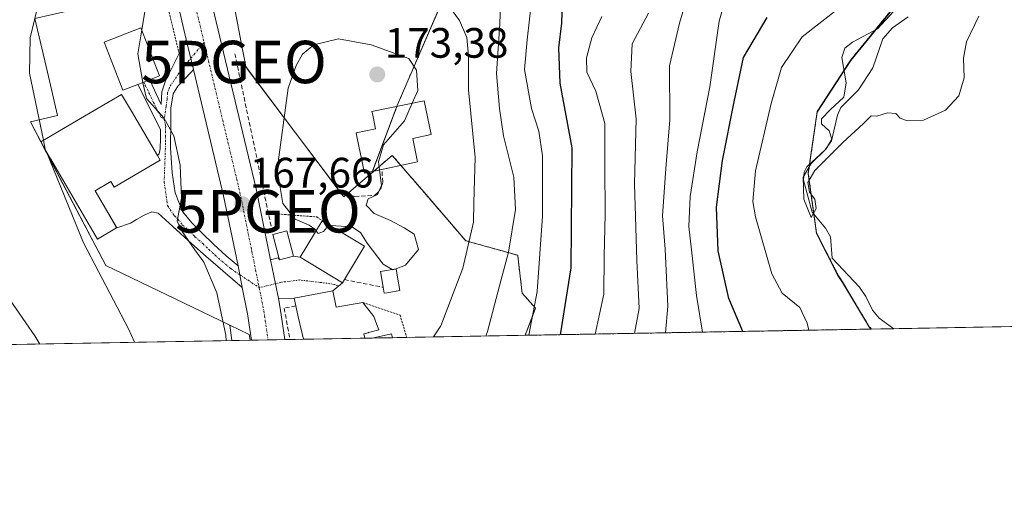
# Model space of a CAD drawing. Units: metres. Extents: x 619992 to 623415, y 4791957 to 4794301.
# Drawn here: x 622171 to 622403, y 4791957 to 4792072 of the extents above; entities that cross this region are included whole.
import ezdxf
from ezdxf.enums import TextEntityAlignment as Align

# ---------------------------------------------------------------- set-up
doc = ezdxf.new("R2010")
doc.units = ezdxf.units.M
doc.header["$MEASUREMENT"] = 0
for name, pattern in [('TRAZO_Y_PUNTO', [1, 0.5, -0.25, 0, -0.25]), ('TRAZOS', [0.75, 0.5, -0.25]), ('TRAZOSX2', [1.5, 1, -0.5])]:
    doc.linetypes.add(name, pattern=pattern)
doc.layers.get('0').update_dxf_attribs({"lineweight": 5})
for name, color, linetype, lineweight in [('Alambrada', 19, 'TRAZOS', 0), ('Arbolado forestal', 92, 'TRAZOS', 0), ('Arbolado forestal CxS', 92, 'Continuous', 0), ('Camino', 19, 'Continuous', 0), ('Camino Cxs', 19, 'Continuous', 0), ('Camino eje', 39, 'TRAZO_Y_PUNTO', 13), ('Carretera de calzada única', 19, 'Continuous', 13), ('Carretera de calzada única Cxs', 19, 'Continuous', 13), ('Carretera de calzada única eje', 19, 'TRAZO_Y_PUNTO', 0), ('Carátula', 7, 'Continuous', 5), ('Comarca CxS', 133, 'Continuous', 0), ('Comunidad Autónoma CxS', 142, 'Continuous', 0), ('Corriente natural lineal', 142, 'Continuous', 13), ('Curva de nivel maestra', 36, 'Continuous', 30), ('Curva de nivel normal', 36, 'Continuous', 0), ('Edificación', 1, 'Continuous', 13), ('Edificación Cxs', 1, 'Continuous', 13), ('Edificación ligera', 1, 'Continuous', 0), ('Edificación ligera Cxs', 1, 'Continuous', 0), ('Municipio', 9, 'Continuous', 13), ('Municipio CxS', 142, 'Continuous', 0), ('Muro lineal', 1, 'TRAZOSX2', 13), ('Núcleo urbano', 19, 'Continuous', 0), ('Núcleo urbano CxS', 19, 'Continuous', 0), ('Obra de contención lineal', 1, 'TRAZOSX2', 13), ('Prado', 92, 'Continuous', 0), ('Prado CxS', 92, 'Continuous', 0), ('Provincia CxS', 1, 'Continuous', 0), ('Punto de cota en terreno', 7, 'Continuous', 0), ('Punto geodésico', 7, 'Continuous', 0), ('Rótulo de punto de cota en terreno', 19, 'Continuous', 0)]:
    doc.layers.add(name, color=color, linetype=linetype, lineweight=lineweight)
doc.styles.add('Arial', font='txt', dxfattribs={"height": 0.2})

# ---------------------------------------------------------------- blocks, each defined once
blk = doc.blocks.new('*U153')
at = {"layer": 'Prado CxS', "color": 92, "linetype": 'Continuous', "lineweight": 0}
blk.add_polyline3d([(622160.11, 4792139.96, 165.1), (622181.99, 4792122.31, 164.35), (622188.06, 4792117.41, 164.73), (622195.27, 4792107.04, 164.71), (622195.98, 4792105.83, 164.65), (622198.92, 4792093.15, 164.35), (622202.28, 4792078.67, 165.09), (622186.74, 4792075.05, 162.48), (622174.3, 4792072.17, 159.86), (622177.23, 4792059.53, 161.11), (622179.61, 4792049.32, 161.17), (622173.22, 4792047.84, 159.52), (622191.01, 4792013.94, 160.5), (622203.27, 4792008.05, 162.53), (622211.42, 4792004.14, 163.66), (622220.27, 4791999.89, 165.6), (622220.74, 4791996.28, 165.53), (621725.23, 4791987.38, 149.41)], dxfattribs=at)
blk = doc.blocks.new('*U166')
at = {"layer": 'Municipio CxS', "color": 142, "linetype": 'Continuous', "lineweight": 0}
blk.add_polyline3d([(623414.8, 4792017.73, 370.68), (622371.39, 4791998.98, 115.85), (622371.01, 4791999.37, 115.84), (622364.66, 4792009.98, 116.04), (622363.62, 4792011.62, 115.91), (622358.55, 4792021.48, 115.42), (622356.61, 4792035.58, 115.18), (622358.74, 4792050.1, 115.45), (622366.61, 4792062.28, 114.6), (622376.4, 4792074.22, 114.91), (622387.67, 4792084.96, 113.75), (622391.12, 4792088.25, 113.74), (622406.82, 4792116.91, 113.03), (622417.98, 4792141.84, 112.65), (622430.39, 4792157.75, 111.93), (622433.27, 4792160.85, 111.79), (622445.09, 4792173.56, 111.83), (622450.57, 4792184.18, 111.22), (622450.81, 4792208.79, 111.57)], dxfattribs=at)
blk = doc.blocks.new('*U167')
at = {"layer": 'Municipio CxS', "color": 142, "linetype": 'Continuous', "lineweight": 0}
blk.add_polyline3d([(623414.8, 4792017.73, 370.68), (622371.39, 4791998.98, 115.85), (622371.01, 4791999.37, 115.84), (622364.66, 4792009.98, 116.04), (622363.62, 4792011.62, 115.91), (622358.55, 4792021.48, 115.42), (622356.61, 4792035.58, 115.18), (622358.74, 4792050.1, 115.45), (622366.61, 4792062.27, 114.6), (622376.4, 4792074.21, 114.91), (622387.67, 4792084.96, 113.75), (622391.12, 4792088.25, 113.74), (622406.82, 4792116.91, 113.03), (622417.98, 4792141.84, 112.65), (622430.39, 4792157.75, 111.93), (622433.28, 4792160.85, 111.79), (622445.1, 4792173.56, 111.83), (622450.57, 4792184.18, 111.22), (622450.82, 4792208.79, 111.57)], dxfattribs=at)
blk = doc.blocks.new('*U170')
at = {"layer": 'Curva de nivel normal', "color": 36, "linetype": 'Continuous', "lineweight": 0}
blk.add_polyline3d([(622363.74, 4792074.57, 120), (622355.16, 4792067.88, 120), (622350.33, 4792060.61, 120), (622347.9, 4792052.17, 120), (622344.18, 4792036.25, 120), (622343.55, 4792029.07, 120), (622344.16, 4792025.47, 120), (622348.03, 4792011.98, 120), (622350.47, 4792007.42, 120), (622354.63, 4792004.1, 120), (622356.38, 4792000.42, 120), (622356.75, 4791998.72, 120)], dxfattribs=at)
blk = doc.blocks.new('*U171')
at = {"layer": 'Curva de nivel normal', "color": 36, "linetype": 'Continuous', "lineweight": 0}
blk.add_polyline3d([(622284.48, 4792086.5, 160), (622283.89, 4792070.93, 160), (622283.08, 4792059.25, 160), (622283.82, 4792050.99, 160), (622284.75, 4792044.51, 160), (622287.21, 4792034.82, 160), (622287.59, 4792027.16, 160), (622285.9, 4792017.12, 160), (622283.82, 4792009.15, 160), (622280.95, 4791998.41, 160), (622280.59, 4791997.35, 160)], dxfattribs=at)
blk = doc.blocks.new('*U177')
at = {"layer": 'Curva de nivel normal', "color": 36, "linetype": 'Continuous', "lineweight": 0}
blk.add_polyline3d([(622315.68, 4791997.98, 140), (622316.74, 4792003.81, 140), (622316.17, 4792015.14, 140), (622315.95, 4792022.94, 140), (622315.62, 4792033.19, 140), (622316.04, 4792048.57, 140), (622314.77, 4792059.73, 140), (622315.12, 4792066.25, 140), (622318.98, 4792073.45, 140)], dxfattribs=at)
blk = doc.blocks.new('*U184')
at = {"layer": 'Curva de nivel normal', "color": 36, "linetype": 'Continuous', "lineweight": 0}
blk.add_polyline3d([(622337.28, 4792077.44, 130), (622335.58, 4792071.54, 130), (622333.39, 4792056.11, 130), (622330.39, 4792040.74, 130), (622328.76, 4792030.21, 130), (622328.44, 4792023.2, 130), (622329.07, 4792017.69, 130), (622330.26, 4792006.88, 130), (622331.65, 4791998.27, 130)], dxfattribs=at)
blk = doc.blocks.new('*U188')
at = {"layer": 'Curva de nivel normal', "color": 36, "linetype": 'Continuous', "lineweight": 0}
blk.add_polyline3d([(622306.38, 4791997.82, 145), (622308.39, 4792007.23, 145), (622308.53, 4792016.07, 145), (622308.73, 4792026.07, 145), (622308.64, 4792037.41, 145), (622308.63, 4792047.41, 145), (622306.5, 4792055.07, 145), (622304.42, 4792059.53, 145), (622304.36, 4792062.91, 145), (622305.56, 4792067.6, 145), (622307.93, 4792072.7, 145)], dxfattribs=at)
blk = doc.blocks.new('*U199')
at = {"layer": 'Curva de nivel normal', "color": 36, "linetype": 'Continuous', "lineweight": 0}
for points in [[(622175.43, 4791995.46, 155), (622174.24, 4791997.38, 155), (622161.11, 4792016.22, 155)], [(622291.44, 4792076.95, 155), (622290.35, 4792067.16, 155), (622289.74, 4792060.21, 155), (622291.35, 4792051, 155), (622293.1, 4792045.63, 155), (622293.97, 4792039.85, 155), (622293.96, 4792025.62, 155), (622292.7, 4792007.88, 155), (622290.73, 4791997.54, 155)]]:
    blk.add_polyline3d(points, dxfattribs=at)
blk = doc.blocks.new('*U205')
at = {"layer": 'Curva de nivel maestra', "color": 36, "linetype": 'Continuous', "lineweight": 30}
blk.add_polyline3d([(622298.21, 4791997.67, 150), (622300.72, 4792013.41, 150), (622300.93, 4792041.72, 150), (622298.13, 4792056.99, 150), (622297.81, 4792065.26, 150), (622298.51, 4792071.1, 150), (622298.67, 4792076.33, 150)], dxfattribs=at)
blk = doc.blocks.new('*U211')
at = {"layer": 'Curva de nivel maestra', "color": 36, "linetype": 'Continuous', "lineweight": 30}
blk.add_polyline3d([(622341.18, 4791998.44, 125), (622337.86, 4792006.2, 125), (622335.4, 4792017.4, 125), (622334.95, 4792027.74, 125), (622336.42, 4792038.74, 125), (622339.15, 4792052.56, 125), (622341.36, 4792063.03, 125), (622346.95, 4792072.41, 125)], dxfattribs=at)
blk = doc.blocks.new('5PATER')
at = {"layer": 'Carátula', "linetype": 'Continuous', "lineweight": 5}
h = blk.add_hatch(color=250, dxfattribs=at)
edge = h.paths.add_edge_path()
edge.add_ellipse((0, 0.01), major_axis=(-1.33, -1.34), ratio=0.999422, start_angle=0, end_angle=360)
blk = doc.blocks.new('5PGEO')
blk.add_text('5PGEO', height=10).set_placement((0, 0), align=Align.MIDDLE_CENTER)
blk = doc.blocks.new('*U216')
at = {"layer": 'Carretera de calzada única Cxs', "color": 19, "linetype": 'Continuous', "lineweight": 13}
blk.add_polyline3d([(622215.76, 4792076.79, 166.73), (622218.77, 4792064.2, 167.13), (622226.44, 4792032.06, 167.54), (622229.84, 4792015.29, 168.01), (622230.98, 4792009.68, 168.03), (622231.69, 4792006.16, 168.14), (622232.14, 4792003.92, 168.22), (622233.22, 4791996.5, 168.4), (622225.32, 4791996.36, 167.48), (622224.41, 4792002.58, 167.26), (622223.18, 4792008.81, 167.4), (622222.61, 4792011.78, 167.46), (622222.18, 4792013.87, 167.52), (622218.78, 4792030.37, 167.35), (622211.67, 4792060.16, 166.97), (622209.98, 4792067.25, 166.88), (622208.12, 4792075.04, 166.52)], dxfattribs=at)
blk = doc.blocks.new('*U225')
at = {"layer": 'Edificación Cxs', "color": 1, "linetype": 'Continuous', "lineweight": 13}
for points in [[(622244.51, 4792008.04, 176.14), (622245.28, 4792004.13, 176.65), (622251.62, 4792005.22, 171.76), (622253.95, 4792002.25, 171.86), (622254.17, 4792001.96, 171.64), (622254.85, 4792000.24, 170.9), (622255.39, 4791998.81, 171.44), (622252.93, 4791998.15, 174.15), (622252.87, 4791998.14, 174.27), (622251.8, 4791997.85, 176.29), (622252.05, 4791996.84, 176.33), (622237.62, 4791996.58, 175.35), (622236.38, 4792001.89, 175.84), (622235.79, 4792004.43, 175.57), (622235.37, 4792006.24, 173.65), (622244.51, 4792008.04, 176.14)], [(622258.55, 4791996.96, 171.68), (622253.82, 4791996.87, 172.33), (622258.34, 4791997.85, 171.68), (622258.55, 4791996.96, 171.68)]]:
    blk.add_polyline3d(points, close=True, dxfattribs=at)

msp = doc.modelspace()

# ---------------------------------------------------------------- linework, layer by layer
at = {"layer": 'Alambrada', "color": 19, "linetype": 'TRAZOS', "lineweight": 0}
for points in [[(622189.14, 4792116.84, 166.22), (622189.58, 4792116.32, 166.44), (622196.94, 4792103.64, 165.17), (622201.67, 4792091.17, 165.97), (622208.29, 4792063.91, 166.97)], [(622229.33, 4792026.27, 170.58), (622240.71, 4792025.43, 170.57), (622242.03, 4792024.54, 170.42)], [(622251.62, 4792005.22, 171.76), (622260.37, 4792002.3, 169.72), (622261.95, 4791997.02, 169.28)]]:
    msp.add_polyline3d(points, dxfattribs=at)
at = {"layer": 'Arbolado forestal', "color": 92, "linetype": 'TRAZOS', "lineweight": 0}
for points in [[(622273.17, 4792082.99, 163.48), (622259.71, 4792051.72, 170.75), (622259.62, 4792051.48, 170.74), (622253.87, 4792036.17, 170.39), (622253.75, 4792035.84, 170.44)], [(622371.54, 4791998.99, 115.85), (622371, 4791999.53, 115.83), (622364.65, 4792010.14, 116.03), (622363.62, 4792011.78, 115.89), (622358.55, 4792021.65, 115.41), (622357.95, 4792026.02, 115.15), (622356.61, 4792035.74, 115.19), (622356.91, 4792037.83, 115.37), (622358.73, 4792050.27, 115.49), (622366.61, 4792062.44, 114.6), (622376.39, 4792074.38, 114.94)], [(622289.86, 4791997.52, 155.44), (622292.31, 4792003.88, 155.04), (622289.17, 4792007.46, 157.22), (622288.12, 4792016.2, 158.91), (622288.1, 4792016.39, 158.97), (622275.84, 4792019.82, 165.28), (622265.47, 4792031.87, 168.61), (622260.57, 4792037.57, 168.78), (622258.52, 4792039.94, 169.33), (622254.22, 4792036.24, 170.27), (622253.75, 4792035.84, 170.44)], [(622371.54, 4791998.99, 115.85), (622289.86, 4791997.52, 155.44)]]:
    msp.add_polyline3d(points, dxfattribs=at)
at = {"layer": 'Arbolado forestal CxS', "color": 92, "linetype": 'Continuous', "lineweight": 0}
msp.add_polyline3d([(622376.39, 4792074.38, 114.94), (622366.61, 4792062.44, 114.6), (622358.73, 4792050.27, 115.49), (622356.61, 4792035.74, 115.19), (622358.55, 4792021.65, 115.41), (622363.62, 4792011.78, 115.89), (622364.65, 4792010.14, 116.03), (622371, 4791999.53, 115.83), (622371.54, 4791998.99, 115.85), (622371.54, 4791998.99, 115.85), (622289.86, 4791997.52, 155.44), (622292.31, 4792003.88, 155.04), (622289.17, 4792007.46, 157.22), (622288.12, 4792016.2, 158.91), (622288.1, 4792016.39, 158.97), (622275.84, 4792019.82, 165.28), (622265.47, 4792031.87, 168.61), (622258.52, 4792039.94, 169.33), (622253.75, 4792035.83, 170.44), (622259.71, 4792051.72, 170.75), (622273.17, 4792082.99, 163.48)], dxfattribs=at)
at = {"layer": 'Camino', "color": 19, "linetype": 'Continuous', "lineweight": 0}
for points in [[(622201.34, 4792057.76, 165.14), (622201.94, 4792056.48, 165.21), (622204.04, 4792051.93, 165.21), (622204.23, 4792054.91, 165.49), (622205.08, 4792057.51, 165.88), (622207.28, 4792061.87, 166.61), (622209.98, 4792067.25, 166.88)], [(622209.98, 4792067.25, 166.88), (622211.67, 4792060.16, 166.97)], [(622211.67, 4792060.16, 166.97), (622211.11, 4792059.56, 166.9), (622207.96, 4792056.23, 166.26), (622206.89, 4792054.42, 165.85), (622206.35, 4792051.06, 165.41), (622206.29, 4792047.59, 165.09), (622206.26, 4792041.7, 164.49), (622206.68, 4792035.81, 164.17), (622207.34, 4792031.13, 164.5), (622209.11, 4792026.72, 164.98), (622211.26, 4792024.03, 165.39), (622213.65, 4792021.67, 165.9), (622216.46, 4792018.94, 166.38), (622219.35, 4792016.29, 166.86), (622220.8, 4792015.05, 167.26), (622222.18, 4792013.87, 167.52)], [(622198.51, 4792056.67, 164.68), (622201.33, 4792057.75, 165.14), (622201.34, 4792057.76, 165.14)], [(622203.19, 4792039.91, 163.97), (622203.57, 4792040.33, 164.07), (622203.8, 4792041.44, 164.24), (622203.88, 4792043.97, 164.56), (622203.92, 4792045.98, 164.72), (622200.4, 4792052.93, 164.85), (622198.51, 4792056.67, 164.68)], [(622192.19, 4792033.76, 162.37), (622192.97, 4792032.41, 162.5), (622203.84, 4792038.79, 163.89), (622203.19, 4792039.91, 163.97)], [(622188.46, 4792031.58, 161.69), (622192.19, 4792033.76, 162.37)], [(622223.18, 4792008.81, 167.4), (622218.62, 4792012.7, 166.18), (622214.04, 4792016.61, 165.5), (622210.39, 4792019.85, 165.07), (622206.8, 4792023.14, 164.27), (622205.08, 4792024.74, 164.11), (622203.35, 4792026.34, 163.93), (622201.81, 4792026.66, 163.73), (622200.01, 4792025.8, 163.54), (622198.23, 4792024.8, 163.39), (622196.79, 4792023.94, 163.29), (622193.56, 4792022.85, 162.36), (622188.46, 4792031.58, 161.69)], [(622229.84, 4792015.29, 168.01), (622231.62, 4792015.82, 168.14), (622231.96, 4792015.33, 168.14)], [(622231.69, 4792006.16, 168.14), (622230.98, 4792009.68, 168.03), (622229.84, 4792015.29, 168.01)], [(622231.96, 4792015.33, 168.14), (622235.28, 4792016.21, 168.51)], [(622235.28, 4792016.21, 168.51), (622236.84, 4792015.9, 168.59)], [(622236.84, 4792015.9, 168.59), (622246.8, 4792009.89, 168.78)], [(622222.18, 4792013.87, 167.52), (622222.61, 4792011.78, 167.46), (622223.18, 4792008.81, 167.4)], [(622246.8, 4792009.89, 168.78), (622244.51, 4792008.04, 168.6)], [(622244.51, 4792008.04, 168.6), (622235.37, 4792006.24, 168.25)], [(622235.37, 4792006.24, 168.25), (622231.69, 4792006.16, 168.14)]]:
    msp.add_polyline3d(points, dxfattribs=at)
at = {"layer": 'Camino Cxs', "color": 19, "linetype": 'Continuous', "lineweight": 0}
for points in [[(622211.67, 4792060.16, 166.97), (622211.11, 4792059.56, 166.9), (622207.96, 4792056.23, 166.26), (622206.89, 4792054.42, 165.85), (622206.35, 4792051.06, 165.41), (622206.29, 4792047.59, 165.09), (622206.26, 4792041.7, 164.49), (622206.68, 4792035.81, 164.17), (622207.34, 4792031.13, 164.5), (622209.11, 4792026.72, 164.98), (622211.26, 4792024.03, 165.39), (622213.65, 4792021.67, 165.9), (622216.46, 4792018.94, 166.38), (622219.35, 4792016.29, 166.86), (622220.8, 4792015.05, 167.26), (622222.18, 4792013.87, 167.52), (622222.61, 4792011.78, 167.46), (622223.18, 4792008.81, 167.4), (622218.62, 4792012.7, 166.18), (622214.04, 4792016.61, 165.5), (622210.39, 4792019.85, 165.07), (622206.8, 4792023.14, 164.27), (622205.08, 4792024.74, 164.11), (622203.35, 4792026.34, 163.93), (622201.81, 4792026.66, 163.73), (622200.01, 4792025.8, 163.54), (622198.23, 4792024.8, 163.39), (622196.79, 4792023.94, 163.29), (622193.56, 4792022.85, 162.36), (622188.46, 4792031.58, 161.69), (622192.19, 4792033.76, 162.37), (622192.97, 4792032.41, 162.5), (622203.84, 4792038.79, 163.89), (622203.19, 4792039.91, 163.97), (622203.57, 4792040.33, 164.07), (622203.8, 4792041.44, 164.24), (622203.88, 4792043.97, 164.56), (622203.92, 4792045.98, 164.72), (622200.4, 4792052.93, 164.85), (622198.51, 4792056.67, 164.68), (622201.33, 4792057.75, 165.14), (622201.34, 4792057.76, 165.14), (622201.94, 4792056.48, 165.21), (622204.04, 4792051.93, 165.21), (622204.23, 4792054.91, 165.49), (622205.08, 4792057.51, 165.88), (622207.28, 4792061.87, 166.61), (622209.98, 4792067.25, 166.88), (622211.67, 4792060.16, 166.97)], [(622231.69, 4792006.16, 168.14), (622230.98, 4792009.68, 168.03), (622229.84, 4792015.29, 168.01), (622231.62, 4792015.82, 168.14), (622231.96, 4792015.33, 168.14), (622235.28, 4792016.21, 168.51), (622236.84, 4792015.9, 168.59), (622246.8, 4792009.89, 168.78), (622244.51, 4792008.04, 168.6), (622235.37, 4792006.24, 168.25), (622231.69, 4792006.16, 168.14)]]:
    msp.add_polyline3d(points, close=True, dxfattribs=at)
at = {"layer": 'Camino eje', "color": 39, "linetype": 'TRAZO_Y_PUNTO', "lineweight": 13}
for points in [[(622214.18, 4792066.55, 167.03), (622208.89, 4792060.3, 166.68), (622205.99, 4792055.97, 165.88), (622205.56, 4792054.67, 165.66), (622205.47, 4792053.18, 165.49), (622205.2, 4792051.5, 165.31), (622204.75, 4792048.5, 165.01)], [(622199.93, 4792057.21, 164.91), (622200.23, 4792056.58, 164.94), (622201.17, 4792054.71, 165.03), (622202.22, 4792052.43, 165.04), (622203.98, 4792048.96, 164.96), (622204.75, 4792048.5, 165.01)], [(622204.75, 4792048.5, 165.01), (622205.11, 4792046.79, 164.9), (622205.09, 4792045.78, 164.81), (622205.07, 4792042.84, 164.53), (622205.03, 4792041.57, 164.37), (622204.76, 4792033.63, 163.87), (622205.55, 4792028.08, 164.29), (622207.1, 4792025.73, 164.47), (622207.96, 4792024.93, 164.64), (622209.03, 4792023.59, 164.84), (622210.83, 4792021.94, 165.23), (622212.02, 4792020.76, 165.51), (622213.85, 4792019.14, 165.85), (622215.25, 4792017.78, 165.97), (622216.7, 4792016.45, 166.02), (622220.44, 4792013.26, 167), (622222.61, 4792011.78, 167.46), (622227.15, 4792008.76, 167.84)], [(622245.79, 4792009.08, 168.66), (622244.91, 4792009.52, 168.65), (622241.91, 4792009.94, 168.5), (622236.75, 4792010.56, 168.19), (622232.34, 4792010.01, 168.08), (622227.15, 4792008.76, 167.84)]]:
    msp.add_polyline3d(points, dxfattribs=at)
at = {"layer": 'Carretera de calzada única', "color": 19, "linetype": 'Continuous', "lineweight": 13}
for points in [[(622209.98, 4792067.25, 166.88), (622208.12, 4792075.04, 166.52), (622204.51, 4792091.44, 165.97), (622201.5, 4792101.53, 166.06), (622199.8, 4792105.23, 165.65), (622197.17, 4792109.75, 165.78), (622190.01, 4792120.22, 165.84), (622187.6, 4792123.24, 166.08), (622182.57, 4792127.34, 166.03), (622176.36, 4792132.75, 166.56), (622169.49, 4792138.85, 166.96)], [(622203.45, 4792114.45, 166.51), (622203.8, 4792113.94, 166.53), (622206.77, 4792108.85, 166.68), (622208.86, 4792104.3, 166.53), (622212.11, 4792093.41, 166.72), (622215.76, 4792076.79, 166.73), (622218.77, 4792064.2, 167.13), (622226.44, 4792032.06, 167.54), (622229.84, 4792015.29, 168.01)], [(622209.98, 4792067.25, 166.88), (622211.67, 4792060.16, 166.97)], [(622222.18, 4792013.87, 167.52), (622218.78, 4792030.37, 167.35), (622211.67, 4792060.16, 166.97)], [(622231.69, 4792006.16, 168.14), (622230.98, 4792009.68, 168.03), (622229.84, 4792015.29, 168.01)], [(622222.18, 4792013.87, 167.52), (622222.61, 4792011.78, 167.46), (622223.18, 4792008.81, 167.4)], [(622225.32, 4791996.36, 167.48), (622224.41, 4792002.58, 167.26), (622223.18, 4792008.81, 167.4)], [(622231.69, 4792006.16, 168.14), (622232.14, 4792003.92, 168.22), (622233.22, 4791996.5, 168.4)], [(622233.22, 4791996.5, 168.4), (622225.32, 4791996.36, 167.48)]]:
    msp.add_polyline3d(points, dxfattribs=at)
at = {"layer": 'Carretera de calzada única eje', "color": 19, "linetype": 'TRAZO_Y_PUNTO', "lineweight": 0}
for points in [[(622170.67, 4792142.82, 167.41), (622173.96, 4792140.12, 167.24), (622178.89, 4792135.74, 166.99), (622185.09, 4792130.34, 166.74), (622187.61, 4792128.29, 166.72), (622190.4, 4792126.01, 166.63), (622191.96, 4792124.06, 166.59), (622193.16, 4792122.55, 166.52), (622196.9, 4792117.08, 166.33), (622200.48, 4792111.84, 166.34), (622201.8, 4792109.58, 166.36), (622203.29, 4792107.04, 166.4), (622204.13, 4792105.19, 166.41), (622205.18, 4792102.91, 166.45), (622206.81, 4792097.47, 166.48), (622208.31, 4792092.42, 166.59), (622210.13, 4792084.11, 166.71), (622211.94, 4792075.91, 166.88), (622214.18, 4792066.55, 167.03)], [(622214.18, 4792066.55, 167.03), (622222.61, 4792031.21, 167.61), (622225.42, 4792017.32, 167.77), (622227.15, 4792008.76, 167.84)], [(622227.15, 4792008.76, 167.84), (622228.27, 4792003.25, 168.01), (622229.27, 4791996.43, 168.19)]]:
    msp.add_polyline3d(points, dxfattribs=at)
at = {"layer": 'Comarca CxS', "color": 133, "linetype": 'Continuous', "lineweight": 0}
msp.add_polyline3d([(623399.62, 4792851.02, 159.85), (623414.8, 4792017.73, 370.68), (620033.36, 4791956.98, 224.23)], dxfattribs=at)
msp.add_polyline3d([(623399.62, 4792851.02, 159.85), (623414.8, 4792017.73, 370.68), (620033.36, 4791956.98, 224.23)], dxfattribs=at)
at = {"layer": 'Comunidad Autónoma CxS', "color": 142, "linetype": 'Continuous', "lineweight": 0}
msp.add_polyline3d([(623399.62, 4792851.02, 159.85), (623414.8, 4792017.73, 370.68), (620033.36, 4791956.98, 224.23)], dxfattribs=at)
msp.add_polyline3d([(623399.62, 4792851.02, 159.85), (623414.8, 4792017.73, 370.68), (620033.36, 4791956.98, 224.23)], dxfattribs=at)
at = {"layer": 'Corriente natural lineal', "color": 142, "linetype": 'Continuous', "lineweight": 13}
msp.add_polyline3d([(622376.77, 4791999.08, 116.14), (622373.36, 4792001.53, 115.87), (622371.73, 4792003.41, 115.66), (622370.22, 4792006.69, 115.81), (622368.72, 4792008.89, 115.89), (622362.26, 4792015.73, 115.6), (622361.84, 4792020.73, 115.48), (622360.65, 4792022.78, 115.36), (622357.52, 4792026.53, 115.08), (622355.46, 4792034.05, 115.27), (622355.67, 4792036.01, 115.41), (622356.25, 4792037.22, 115.38), (622360.63, 4792041.25, 115.18), (622362.08, 4792043.39, 114.97), (622363.47, 4792049.39, 114.54), (622364.3, 4792051.2, 114.69), (622368.42, 4792055.36, 114.55), (622371.82, 4792060.54, 114.21), (622374.19, 4792067.4, 114.4), (622376.5, 4792069.98, 114.32), (622380.19, 4792072.58, 113.88)], dxfattribs=at)
at = {"layer": 'Curva de nivel normal', "color": 36, "linetype": 'Continuous', "lineweight": 0}
for points in [[(622199.47, 4792069.53, 165), (622200.87, 4792078.14, 165), (622200.91, 4792089.1, 165), (622198.3, 4792100.66, 165), (622195.18, 4792107.8, 165), (622188.44, 4792117.4, 165), (622181.7, 4792123.99, 165), (622173.85, 4792129.55, 165), (622163.2, 4792137.15, 165), (622152.66, 4792143.39, 165), (622142.36, 4792150, 165), (622133.73, 4792155.37, 165), (622127.92, 4792160.57, 165), (622123.75, 4792167.27, 165), (622120.31, 4792171.39, 165), (622116.8, 4792174.06, 165), (622111.4, 4792178.98, 165), (622107.12, 4792183.46, 165), (622101.47, 4792186.38, 165), (622098.58, 4792188.48, 165)], [(622176.29, 4792043.48, 160), (622173, 4792059.3, 160), (622173.17, 4792067.63, 160), (622175.21, 4792076.14, 160), (622176.3, 4792086.44, 160), (622176.08, 4792095.14, 160), (622174.7, 4792100.85, 160), (622172.64, 4792104.93, 160), (622168.96, 4792109.38, 160), (622158.32, 4792119.16, 160), (622137.72, 4792135.49, 160), (622119.46, 4792150.28, 160), (622112.62, 4792155.1, 160), (622111.8, 4792155.45, 160)], [(622216.68, 4792139.64, 165), (622213.36, 4792123.36, 165), (622215.29, 4792114.76, 165), (622222.18, 4792106.26, 165), (622228.02, 4792101.13, 165), (622240.32, 4792093.8, 165), (622255.89, 4792087.1, 165), (622265.22, 4792082.55, 165), (622269.21, 4792079.03, 165), (622271.58, 4792075.55, 165), (622274.38, 4792071.72, 165), (622276.14, 4792067.74, 165), (622276.49, 4792063.41, 165), (622276.48, 4792055.41, 165), (622278.1, 4792039.41, 165), (622277.75, 4792028.84, 165), (622277.68, 4792024.15, 165), (622275.18, 4792013.34, 165), (622269.99, 4791999.79, 165), (622268.29, 4791997.13, 165)], [(622328.34, 4792078.31, 135), (622326.26, 4792071.12, 135), (622323.91, 4792061.07, 135), (622324, 4792048.32, 135), (622323.04, 4792036.82, 135), (622322.26, 4792025.66, 135), (622322.84, 4792017.82, 135), (622323.54, 4792004.41, 135), (622322.99, 4791998.11, 135)], [(622376.74, 4792073.81, 115), (622372.95, 4792069.74, 115), (622367.01, 4792066.6, 115), (622365.22, 4792065.21, 115), (622364.55, 4792062.98, 115), (622365.56, 4792057.02, 115), (622365.03, 4792053.62, 115), (622361.84, 4792050.74, 115), (622359.76, 4792048.54, 115), (622359.74, 4792047.37, 115), (622361.53, 4792045.71, 115), (622362.19, 4792043.76, 115), (622360.85, 4792041.48, 115), (622357.3, 4792038.02, 115), (622355.37, 4792034.79, 115), (622355.6, 4792029.64, 115), (622357.31, 4792025.29, 115), (622358.46, 4792027.38, 115), (622358.12, 4792029.62, 115), (622356.92, 4792031.25, 115), (622356.47, 4792033.52, 115), (622358.19, 4792036.35, 115), (622364.75, 4792042.98, 115), (622369.67, 4792047.41, 115), (622371.44, 4792049.24, 115), (622372.81, 4792049.17, 115), (622375.3, 4792049.95, 115), (622377.26, 4792049.82, 115), (622378.31, 4792048.69, 115), (622379.92, 4792048.04, 115), (622383.79, 4792048.2, 115), (622388.94, 4792050.62, 115), (622392.08, 4792053.93, 115), (622393.4, 4792058.2, 115), (622393.2, 4792062.84, 115), (622393.95, 4792066.67, 115), (622396.79, 4792072.74, 115)], [(622199.74, 4792057.14, 165), (622198.55, 4792063.9, 165), (622199.47, 4792069.53, 165)], [(622263.26, 4792052.24, 170), (622264.59, 4792055.26, 170), (622264.21, 4792059.99, 170), (622262.45, 4792062.74, 170), (622253.58, 4792065.99, 170), (622245.87, 4792067.38, 170), (622240.08, 4792065.96, 170), (622237.35, 4792063.79, 170), (622235.85, 4792061.1, 170), (622233.99, 4792055.74, 170), (622231.42, 4792036.64, 170), (622232.73, 4792028.55, 170), (622235.64, 4792024.93, 170), (622238.94, 4792023.5, 170), (622240.31, 4792022.55, 170), (622240.59, 4792022.15, 170)], [(622219.35, 4791996.25, 165), (622219.26, 4791997.55, 165), (622217.17, 4792007.54, 165), (622214.12, 4792014.74, 165), (622212.02, 4792017.64, 165), (622209.02, 4792021.98, 165), (622207.83, 4792024.45, 165), (622208.81, 4792029.88, 165), (622208.56, 4792037.63, 165), (622207.05, 4792044.56, 165), (622204.71, 4792048.76, 165), (622200.62, 4792053.34, 165), (622199.75, 4792057.07, 165), (622199.74, 4792057.14, 165)], [(622255.51, 4792036.51, 170), (622255.26, 4792038.43, 170), (622256.45, 4792042.44, 170), (622261.41, 4792048.06, 170), (622263.26, 4792052.24, 170)], [(622176.9, 4792040.94, 160), (622176.73, 4792041.36, 160), (622176.29, 4792043.48, 160)], [(622197.79, 4791995.87, 160), (622196.32, 4791999.05, 160), (622185.72, 4792019.3, 160), (622176.9, 4792040.94, 160)], [(622259.2, 4792013.11, 170), (622261.67, 4792014.03, 170), (622264.73, 4792017.72, 170), (622263.66, 4792021.36, 170), (622261.32, 4792022.84, 170), (622258.15, 4792024.58, 170), (622254.26, 4792026.21, 170), (622252.36, 4792028.16, 170), (622252.84, 4792029.65, 170), (622255.09, 4792030.68, 170), (622255.98, 4792032.81, 170), (622255.51, 4792036.51, 170)], [(622240.59, 4792022.15, 170), (622241.04, 4792021.5, 170), (622242.32, 4792022, 170), (622243.5, 4792023.4, 170), (622243.97, 4792023.37, 170)], [(622243.97, 4792023.37, 170), (622248.97, 4792023.05, 170), (622251.02, 4792021.74, 170), (622252.58, 4792019.24, 170), (622256.36, 4792014.32, 170), (622258.54, 4792013, 170)], [(622258.54, 4792013, 170), (622258.68, 4792012.92, 170), (622259.2, 4792013.11, 170)]]:
    msp.add_polyline3d(points, dxfattribs=at)
at = {"layer": 'Edificación', "color": 1, "linetype": 'Continuous', "lineweight": 13}
for points in [[(622198.51, 4792056.67, 167.66), (622194.98, 4792055.31, 168.45), (622190.61, 4792066.65, 164.88), (622199.28, 4792070.01, 166.52), (622203.67, 4792058.65, 167.65), (622201.33, 4792057.75, 167.66), (622198.51, 4792056.67, 167.66)], [(622203.84, 4792038.79, 169.99), (622192.97, 4792032.41, 164.09), (622192.19, 4792033.76, 168.91), (622188.46, 4792031.58, 165.92), (622193.55, 4792022.84, 165.84), (622189.01, 4792020.19, 163.39), (622178.03, 4792039, 165.13), (622175.64, 4792043.1, 164.18), (622185.01, 4792048.6, 169.06), (622194.71, 4792054.3, 169.67), (622197.05, 4792050.32, 169.57), (622203.19, 4792039.91, 170.17), (622203.84, 4792038.79, 169.99)], [(622256.08, 4792036.63, 178.24), (622251.99, 4792035.77, 178.22), (622250.25, 4792044.01, 189.41), (622250, 4792045.21, 183.24), (622254.6, 4792046.18, 178.46), (622253.84, 4792049.77, 175.22), (622253.74, 4792050.24, 174.81), (622266.02, 4792052.82, 175.03), (622267.7, 4792044.85, 174.87), (622263.35, 4792043.93, 179.8), (622264.51, 4792038.4, 178.06)], [(622264.51, 4792038.4, 178.06), (622256.08, 4792036.63, 178.24)], [(622236.84, 4792015.9, 172.74), (622242.03, 4792024.54, 170.42)], [(622242.03, 4792024.54, 170.42), (622252.01, 4792018.52, 173.89), (622247.26, 4792010.65, 173.16)], [(622247.26, 4792010.65, 173.16), (622246.8, 4792009.89, 173.21), (622236.84, 4792015.9, 172.74)], [(622235.79, 4792004.43, 175.57), (622235.37, 4792006.24, 173.65), (622244.51, 4792008.04, 176.14)], [(622244.51, 4792008.04, 176.14), (622245.28, 4792004.13, 176.65), (622251.62, 4792005.22, 171.76)], [(622251.62, 4792005.22, 171.76), (622253.95, 4792002.25, 171.86), (622254.17, 4792001.96, 171.64), (622254.85, 4792000.24, 170.9), (622255.39, 4791998.81, 171.44), (622252.93, 4791998.15, 174.15), (622252.87, 4791998.14, 174.27), (622251.8, 4791997.85, 176.29), (622252.05, 4791996.84, 176.33)], [(622237.62, 4791996.58, 175.35), (622236.38, 4792001.89, 175.84), (622235.79, 4792004.43, 175.57)], [(622252.05, 4791996.84, 176.33), (622237.62, 4791996.58, 175.35)], [(622252.05, 4791996.84, 176.33), (622237.62, 4791996.58, 175.35)], [(622253.82, 4791996.87, 172.33), (622258.34, 4791997.85, 171.68), (622258.55, 4791996.96, 171.68)], [(622258.55, 4791996.96, 171.68), (622253.82, 4791996.87, 172.33)], [(622258.55, 4791996.96, 171.68), (622253.82, 4791996.87, 172.33)]]:
    msp.add_polyline3d(points, dxfattribs=at)
at = {"layer": 'Edificación Cxs', "color": 1, "linetype": 'Continuous', "lineweight": 13}
for points in [[(622198.51, 4792056.67, 167.66), (622194.98, 4792055.31, 168.45), (622190.61, 4792066.65, 164.88), (622199.28, 4792070.01, 166.52), (622203.67, 4792058.65, 167.65), (622201.33, 4792057.75, 167.66), (622198.51, 4792056.67, 167.66)], [(622203.84, 4792038.79, 169.99), (622192.97, 4792032.41, 164.09), (622192.19, 4792033.76, 168.91), (622188.46, 4792031.58, 165.92), (622193.55, 4792022.84, 165.84), (622189.01, 4792020.19, 163.39), (622178.03, 4792039, 165.13), (622175.64, 4792043.1, 164.18), (622185.01, 4792048.6, 169.06), (622194.71, 4792054.3, 169.67), (622197.05, 4792050.32, 169.57), (622203.19, 4792039.91, 170.17), (622203.84, 4792038.79, 169.99)], [(622264.51, 4792038.4, 178.06), (622251.99, 4792035.77, 178.22), (622250.25, 4792044.01, 189.4), (622250, 4792045.21, 183.24), (622254.6, 4792046.18, 178.46), (622253.84, 4792049.77, 175.22), (622253.74, 4792050.24, 174.81), (622266.02, 4792052.82, 175.03), (622267.7, 4792044.85, 174.87), (622263.35, 4792043.93, 179.8), (622264.51, 4792038.4, 178.06)], [(622247.26, 4792010.65, 173.16), (622246.8, 4792009.89, 173.21), (622236.84, 4792015.9, 172.74), (622242.03, 4792024.54, 170.42), (622252.01, 4792018.52, 173.89), (622247.26, 4792010.65, 173.16)]]:
    msp.add_polyline3d(points, close=True, dxfattribs=at)
at = {"layer": 'Edificación ligera', "color": 1, "linetype": 'Continuous', "lineweight": 0}
for points in [[(622230.38, 4792021.3, 170.64), (622233.7, 4792022.17, 170.65), (622235.28, 4792016.21, 170.88)], [(622235.28, 4792016.21, 170.88), (622231.96, 4792015.33, 170.9), (622231.82, 4792015.88, 170.71), (622230.38, 4792021.3, 170.64)], [(622256.38, 4792008.83, 172.04), (622255.77, 4792012.54, 171.26), (622259.48, 4792013.16, 171.44), (622259.8, 4792011.24, 172.32), (622260.33, 4792008.07, 172.07), (622257.33, 4792007.57, 171.6)], [(622257.33, 4792007.57, 171.6), (622256.6, 4792007.46, 171.29), (622256.38, 4792008.83, 172.04)]]:
    msp.add_polyline3d(points, dxfattribs=at)
at = {"layer": 'Edificación ligera Cxs', "color": 1, "linetype": 'Continuous', "lineweight": 0}
for points in [[(622235.28, 4792016.21, 170.88), (622231.96, 4792015.33, 170.9), (622231.82, 4792015.88, 170.71), (622230.38, 4792021.3, 170.64), (622233.7, 4792022.17, 170.65), (622235.28, 4792016.21, 170.88)], [(622257.33, 4792007.57, 171.6), (622256.6, 4792007.46, 171.29), (622256.38, 4792008.83, 172.04), (622255.77, 4792012.54, 171.26), (622259.48, 4792013.16, 171.44), (622259.8, 4792011.24, 172.32), (622260.33, 4792008.07, 172.07), (622257.33, 4792007.57, 171.6)]]:
    msp.add_polyline3d(points, close=True, dxfattribs=at)
at = {"layer": 'Municipio', "color": 9, "linetype": 'Continuous', "lineweight": 13}
msp.add_polyline3d([(622371.39, 4791998.98, 115.85), (622371.01, 4791999.37, 115.84), (622364.66, 4792009.98, 116.04), (622363.62, 4792011.62, 115.91), (622358.55, 4792021.48, 115.42), (622356.61, 4792035.58, 115.18), (622358.74, 4792050.1, 115.45), (622366.61, 4792062.28, 114.6), (622376.4, 4792074.22, 114.91), (622387.67, 4792084.96, 113.75), (622391.12, 4792088.25, 113.74), (622406.82, 4792116.91, 113.03), (622417.98, 4792141.84, 112.65), (622430.39, 4792157.75, 111.93), (622433.27, 4792160.85, 111.79), (622445.09, 4792173.56, 111.83), (622450.57, 4792184.18, 111.22), (622450.81, 4792208.79, 111.57)], dxfattribs=at)
msp.add_polyline3d([(622371.39, 4791998.98, 115.85), (622371.01, 4791999.37, 115.84), (622364.66, 4792009.98, 116.04), (622363.62, 4792011.62, 115.91), (622358.55, 4792021.48, 115.42), (622356.61, 4792035.58, 115.18), (622358.74, 4792050.1, 115.45), (622366.61, 4792062.28, 114.6), (622376.4, 4792074.22, 114.91), (622387.67, 4792084.96, 113.75), (622391.12, 4792088.25, 113.74), (622406.82, 4792116.91, 113.03), (622417.98, 4792141.84, 112.65), (622430.39, 4792157.75, 111.93), (622433.27, 4792160.85, 111.79), (622445.09, 4792173.56, 111.83), (622450.57, 4792184.18, 111.22), (622450.81, 4792208.79, 111.57)], dxfattribs=at)
at = {"layer": 'Municipio CxS', "color": 142, "linetype": 'Continuous', "lineweight": 0}
for points in [[(622450.81, 4792208.79, 111.57), (622450.57, 4792184.18, 111.22), (622445.09, 4792173.56, 111.83), (622433.27, 4792160.85, 111.79), (622430.39, 4792157.75, 111.93), (622417.98, 4792141.84, 112.65), (622406.82, 4792116.91, 113.03), (622391.12, 4792088.25, 113.74), (622387.67, 4792084.96, 113.75), (622376.4, 4792074.22, 114.91), (622366.61, 4792062.28, 114.6), (622358.74, 4792050.1, 115.45), (622356.61, 4792035.58, 115.18), (622358.55, 4792021.48, 115.42), (622363.62, 4792011.62, 115.91), (622364.66, 4792009.98, 116.04), (622371.01, 4791999.37, 115.84), (622371.39, 4791998.98, 115.85), (620033.36, 4791956.98, 224.23)], [(622450.81, 4792208.79, 111.57), (622450.57, 4792184.18, 111.22), (622445.09, 4792173.56, 111.83), (622433.27, 4792160.85, 111.79), (622430.39, 4792157.75, 111.93), (622417.98, 4792141.84, 112.65), (622406.82, 4792116.91, 113.03), (622391.12, 4792088.25, 113.74), (622387.67, 4792084.96, 113.75), (622376.4, 4792074.21, 114.91), (622366.61, 4792062.27, 114.6), (622358.74, 4792050.1, 115.45), (622356.61, 4792035.58, 115.18), (622358.55, 4792021.48, 115.42), (622363.62, 4792011.62, 115.91), (622364.66, 4792009.98, 116.04), (622371.01, 4791999.37, 115.84), (622371.39, 4791998.98, 115.85), (620033.36, 4791956.98, 224.23)]]:
    msp.add_polyline3d(points, dxfattribs=at)
at = {"layer": 'Muro lineal', "color": 1, "linetype": 'TRAZOSX2', "lineweight": 13}
msp.add_polyline3d([(622235.79, 4792004.43, 175.57), (622233.05, 4792003.93, 169.91), (622234.42, 4791996.52, 169.84), (622234.42, 4791996.52, 169.84)], dxfattribs=at)
at = {"layer": 'Núcleo urbano', "color": 19, "linetype": 'Continuous', "lineweight": 0}
for points in [[(622253.75, 4792035.84, 170.44), (622247.78, 4792030.69, 170.62), (622247.14, 4792030.15, 170.55), (622246.51, 4792030.98, 170.68), (622235.72, 4792045.28, 170.5), (622224.36, 4792060.33, 167.77), (622223.97, 4792060.85, 167.65), (622222.9, 4792066.57, 167.31), (622214.2, 4792112.72, 165.2), (622214.06, 4792113.48, 165.15), (622217.43, 4792114.12, 164.7), (622228.55, 4792116.22, 162.58), (622227.76, 4792118.6, 162.53), (622219.94, 4792141.93, 163.64), (622206.94, 4792156.27, 167.23), (622205.9, 4792157.42, 167.56), (622205.72, 4792157.62, 167.64), (622208.26, 4792168.64, 168.42)], [(622160.11, 4792139.96, 165.1), (622181.99, 4792122.31, 164.35), (622188.06, 4792117.41, 164.73), (622188.64, 4792116.57, 164.77), (622193.41, 4792109.73, 164.59), (622195.27, 4792107.04, 164.71), (622195.98, 4792105.83, 164.65), (622196.19, 4792104.94, 164.49), (622198.92, 4792093.15, 164.35), (622202.28, 4792078.67, 165.09), (622186.74, 4792075.05, 162.48), (622174.3, 4792072.17, 159.86), (622177.23, 4792059.53, 161.11), (622179.6, 4792049.32, 161.17), (622173.22, 4792047.84, 159.52), (622175.69, 4792043.13, 159.89), (622176.26, 4792042.04, 159.94), (622191.01, 4792013.94, 160.5), (622203.27, 4792008.05, 162.53), (622211.42, 4792004.14, 163.66), (622220.27, 4791999.89, 165.6)], [(622289.86, 4791997.52, 155.44), (622292.31, 4792003.88, 155.04), (622289.17, 4792007.46, 157.22), (622288.12, 4792016.2, 158.91), (622288.1, 4792016.39, 158.97), (622275.84, 4792019.82, 165.28), (622265.47, 4792031.87, 168.61), (622260.57, 4792037.57, 168.78), (622258.52, 4792039.94, 169.33), (622254.22, 4792036.24, 170.27), (622253.75, 4792035.84, 170.44)], [(622220.74, 4791996.28, 165.53), (622220.27, 4791999.89, 165.6)], [(622220.27, 4791999.89, 165.6), (622224.77, 4791997.73, 167.23), (622225.06, 4791996.36, 167.37)], [(622220.27, 4791999.89, 165.6), (622224.77, 4791997.73, 167.23), (622225.06, 4791996.36, 167.37)], [(622225.06, 4791996.36, 167.37), (622220.74, 4791996.28, 165.53)], [(622289.86, 4791997.52, 155.44), (622261.95, 4791997.02, 167.38), (622258.55, 4791996.96, 167.93), (622253.82, 4791996.87, 168.08), (622252.05, 4791996.84, 168.01), (622237.62, 4791996.58, 168.38), (622234.42, 4791996.52, 168.43), (622233.22, 4791996.5, 168.4), (622229.27, 4791996.43, 168.19), (622225.32, 4791996.36, 167.48), (622225.06, 4791996.36, 167.37)]]:
    msp.add_polyline3d(points, dxfattribs=at)
at = {"layer": 'Núcleo urbano CxS', "color": 19, "linetype": 'Continuous', "lineweight": 0}
msp.add_polyline3d([(622214.06, 4792113.48, 165.15), (622222.9, 4792066.57, 167.31), (622223.97, 4792060.85, 167.65), (622224.37, 4792060.33, 167.77), (622235.72, 4792045.28, 170.5), (622247.14, 4792030.15, 170.55), (622253.75, 4792035.83, 170.44), (622258.52, 4792039.94, 169.33), (622265.47, 4792031.87, 168.61), (622275.84, 4792019.82, 165.28), (622288.1, 4792016.39, 158.97), (622288.12, 4792016.2, 158.91), (622289.17, 4792007.46, 157.22), (622292.31, 4792003.88, 155.04), (622289.86, 4791997.52, 155.44), (622225.06, 4791996.36, 167.37), (622224.77, 4791997.73, 167.23), (622220.27, 4791999.89, 165.6), (622211.42, 4792004.14, 163.66), (622203.27, 4792008.05, 162.53), (622191.01, 4792013.94, 160.5), (622173.22, 4792047.84, 159.52), (622179.61, 4792049.32, 161.17), (622177.23, 4792059.53, 161.11), (622174.3, 4792072.17, 159.86)], dxfattribs=at)
msp.add_polyline3d([(622225.06, 4791996.36, 167.37), (622220.74, 4791996.28, 165.53), (622220.27, 4791999.89, 165.6), (622224.77, 4791997.73, 167.23), (622225.06, 4791996.36, 167.37)], close=True, dxfattribs=at)
at = {"layer": 'Obra de contención lineal', "color": 1, "linetype": 'TRAZOSX2', "lineweight": 13}
for points in [[(622221.42, 4792063.89, 167.52), (622230.38, 4792021.3, 170.64)], [(622244.37, 4792031.47, 170.88), (622249.72, 4792030.25, 170.36), (622254.33, 4792030.49, 170.81), (622254.61, 4792030.7, 170.76), (622254.88, 4792030.92, 170.76), (622255.12, 4792031.17, 170.82), (622255.35, 4792031.43, 170.92), (622255.55, 4792031.72, 171.08), (622255.73, 4792032.01, 171.26), (622255.89, 4792032.32, 171.26), (622256.03, 4792032.64, 171.17), (622256.14, 4792032.97, 171.07), (622256.22, 4792033.31, 170.96), (622256.28, 4792033.65, 170.86), (622256.08, 4792036.63, 178.24)], [(622235.28, 4792016.21, 170.88), (622236.84, 4792015.9, 172.74)], [(622247.26, 4792010.65, 173.16), (622256.38, 4792008.83, 172.04)]]:
    msp.add_polyline3d(points, dxfattribs=at)
at = {"layer": 'Prado', "color": 92, "linetype": 'Continuous', "lineweight": 0}
for points in [[(622253.75, 4792035.84, 170.44), (622247.78, 4792030.69, 170.62), (622247.14, 4792030.15, 170.55), (622246.51, 4792030.98, 170.68), (622235.72, 4792045.28, 170.5), (622224.36, 4792060.33, 167.77), (622223.97, 4792060.85, 167.65), (622222.9, 4792066.57, 167.31), (622214.2, 4792112.72, 165.2), (622214.06, 4792113.48, 165.15), (622217.43, 4792114.12, 164.7), (622228.55, 4792116.22, 162.58), (622227.76, 4792118.6, 162.53), (622219.94, 4792141.93, 163.64), (622206.94, 4792156.27, 167.23), (622205.9, 4792157.42, 167.56), (622205.72, 4792157.62, 167.64), (622208.26, 4792168.64, 168.42)], [(622160.11, 4792139.96, 165.1), (622181.99, 4792122.31, 164.35), (622188.06, 4792117.41, 164.73), (622188.64, 4792116.57, 164.77), (622193.41, 4792109.73, 164.59), (622195.27, 4792107.04, 164.71), (622195.98, 4792105.83, 164.65), (622196.19, 4792104.94, 164.49), (622198.92, 4792093.15, 164.35), (622202.28, 4792078.67, 165.09), (622186.74, 4792075.05, 162.48), (622174.3, 4792072.17, 159.86), (622177.23, 4792059.53, 161.11), (622179.6, 4792049.32, 161.17), (622173.22, 4792047.84, 159.52), (622175.69, 4792043.13, 159.89), (622176.26, 4792042.04, 159.94), (622191.01, 4792013.94, 160.5), (622203.27, 4792008.05, 162.53), (622211.42, 4792004.14, 163.66), (622220.27, 4791999.89, 165.6)], [(622273.17, 4792082.99, 163.48), (622259.71, 4792051.72, 170.75), (622259.62, 4792051.48, 170.74), (622253.87, 4792036.17, 170.39), (622253.75, 4792035.84, 170.44)], [(622371.54, 4791998.99, 115.85), (622371, 4791999.53, 115.83), (622364.65, 4792010.14, 116.03), (622363.62, 4792011.78, 115.89), (622358.55, 4792021.65, 115.41), (622357.95, 4792026.02, 115.15), (622356.61, 4792035.74, 115.19), (622356.91, 4792037.83, 115.37), (622358.73, 4792050.27, 115.49), (622366.61, 4792062.44, 114.6), (622376.39, 4792074.38, 114.94)], [(622452.68, 4792000.45, 120.59), (622376.77, 4791999.08, 116.14), (622371.54, 4791998.99, 115.85)], [(622220.74, 4791996.28, 165.53), (622220.27, 4791999.89, 165.6)], [(622220.74, 4791996.28, 165.53), (622080.5, 4791993.76, 149.23), (622010.82, 4791992.51, 153.11), (621994.87, 4791992.22, 152.17), (621992.99, 4791992.19, 151.88), (621990.19, 4791992.14, 151.54), (621982.38, 4791992, 150.67), (621975.76, 4791991.88, 149.91), (621973.07, 4791991.83, 149.67), (621970.52, 4791991.78, 149.46), (621909.21, 4791990.68, 151.81), (621740.44, 4791987.65, 153), (621725.22, 4791987.38, 149.41)]]:
    msp.add_polyline3d(points, dxfattribs=at)
at = {"layer": 'Prado CxS', "color": 92, "linetype": 'Continuous', "lineweight": 0}
for points in [[(622273.17, 4792082.99, 163.48), (622259.71, 4792051.72, 170.75), (622253.75, 4792035.83, 170.44), (622247.14, 4792030.15, 170.55), (622235.72, 4792045.28, 170.5), (622224.37, 4792060.33, 167.77), (622223.97, 4792060.85, 167.65), (622222.9, 4792066.57, 167.31), (622214.06, 4792113.48, 165.15)], [(622452.68, 4792000.45, 120.59), (622371.54, 4791998.99, 115.85), (622371, 4791999.53, 115.83), (622364.65, 4792010.14, 116.03), (622363.62, 4792011.78, 115.89), (622358.55, 4792021.65, 115.41), (622356.61, 4792035.74, 115.19), (622358.73, 4792050.27, 115.49), (622366.61, 4792062.44, 114.6), (622376.39, 4792074.38, 114.94)]]:
    msp.add_polyline3d(points, dxfattribs=at)
at = {"layer": 'Provincia CxS', "color": 1, "linetype": 'Continuous', "lineweight": 0}
msp.add_polyline3d([(623399.62, 4792851.02, 159.85), (623414.8, 4792017.73, 370.68), (622371.39, 4791998.98, 115.85), (620033.36, 4791956.98, 224.23)], dxfattribs=at)
msp.add_polyline3d([(623399.62, 4792851.02, 159.85), (623414.8, 4792017.73, 370.68), (622371.39, 4791998.98, 115.85), (620033.36, 4791956.98, 224.23)], dxfattribs=at)

# ---------------------------------------------------------------- block references
at = {"layer": 'Carretera de calzada única Cxs', "color": 19, "linetype": 'Continuous', "lineweight": 13}
msp.add_blockref('*U216', (0, 0), dxfattribs=at)
at = {"layer": 'Curva de nivel maestra', "color": 36, "linetype": 'Continuous', "lineweight": 30}
for name in ['*U211', '*U205']:
    msp.add_blockref(name, (0, 0), dxfattribs=at)
at = {"layer": 'Curva de nivel normal', "color": 36, "linetype": 'Continuous', "lineweight": 0}
for name in ['*U177', '*U188', '*U170', '*U184', '*U199', '*U171']:
    msp.add_blockref(name, (0, 0), dxfattribs=at)
at = {"layer": 'Edificación Cxs', "color": 1, "linetype": 'Continuous', "lineweight": 13}
msp.add_blockref('*U225', (0, 0), dxfattribs=at)
at = {"layer": 'Municipio CxS', "color": 142, "linetype": 'Continuous', "lineweight": 0}
for name in ['*U166', '*U167']:
    msp.add_blockref(name, (0, 0), dxfattribs=at)
at = {"layer": 'Prado CxS', "color": 92, "linetype": 'Continuous', "lineweight": 0}
msp.add_blockref('*U153', (0, 0), dxfattribs=at)
at = {"layer": 'Punto de cota en terreno', "linetype": 'Continuous', "lineweight": 0}
for p in [(622255, 4792059, 173.38), (622223.19, 4792028.41, 167.66)]:
    msp.add_blockref('5PATER', p, dxfattribs=at)
at = {"layer": 'Punto geodésico', "linetype": 'Continuous', "lineweight": 0}
for p in [(622221.23, 4792061.94, 168.09), (622229.24, 4792026.74, 167.86)]:
    msp.add_blockref('5PGEO', p, dxfattribs=at)

# ---------------------------------------------------------------- texts
at = {"layer": 'Rótulo de punto de cota en terreno', "color": 19, "linetype": 'Continuous', "lineweight": 0, "style": 'Arial'}
for s, p in [('173,38', (622256.76, 4792060.76)), ('167,66', (622224.95, 4792030.17))]:
    msp.add_text(s, height=7, dxfattribs=at).set_placement(p, align=Align.BOTTOM_LEFT)

doc.saveas('drawing.dxf')
